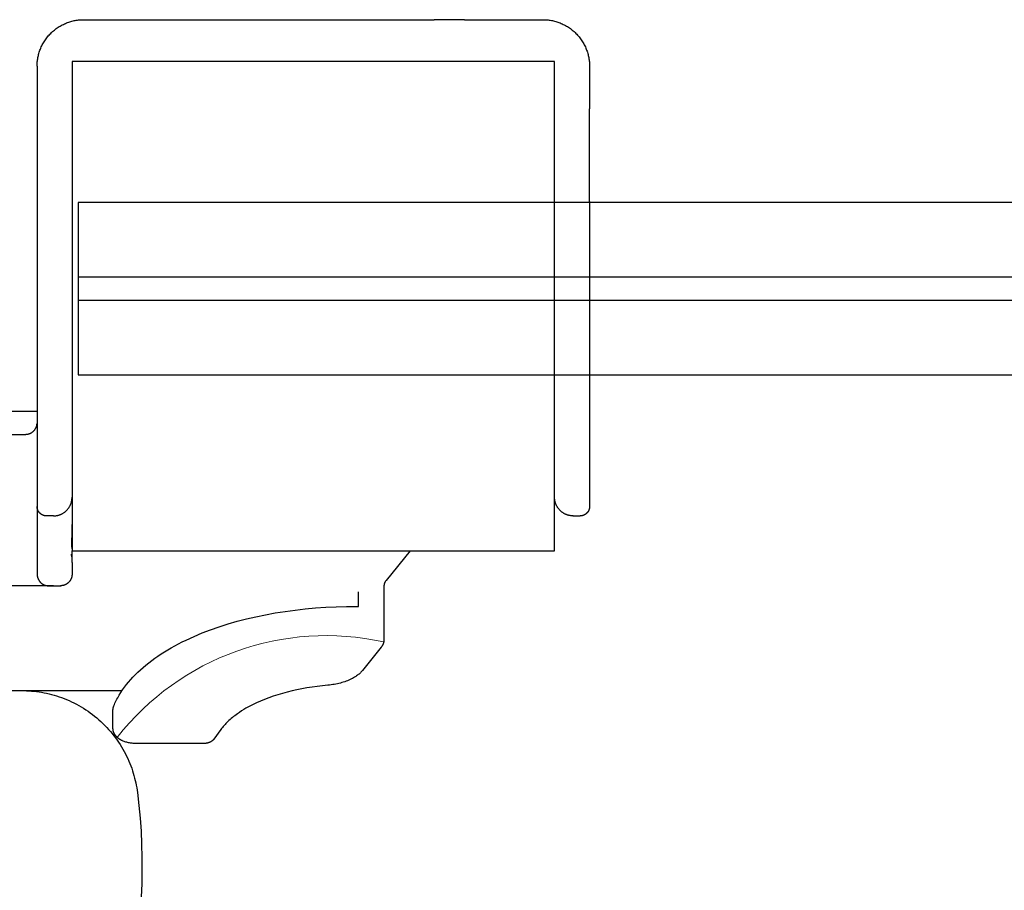
# Model space of a CAD drawing. Units: millimetres. Extents: x 0 to 53080, y 0 to 1470.
# Drawn here: x 51604 to 51646, y 383 to 421 of the extents above; entities that cross this region are included whole.
import ezdxf

# ---------------------------------------------------------------- set-up
doc = ezdxf.new("R2010")
doc.units = ezdxf.units.MM
doc.layers.add('02_Befestigung', color=7, linetype='Continuous', lineweight=15, true_color=0xff7f7f)

msp = doc.modelspace()

# ---------------------------------------------------------------- linework, layer by layer
at = {"lineweight": 25}
msp.add_lwpolyline([(51771.546, 412.938), (51606.54, 412.938), (51606.54, 405.538), (51771.546, 405.538)], close=True, dxfattribs=at)
for points in [[(51771.546, 409.738), (51606.54, 409.738)], [(51771.546, 408.738), (51606.54, 408.738)]]:
    msp.add_lwpolyline(points, dxfattribs=at)
at = {"layer": '02_Befestigung', "lineweight": -3}
for p, q in [((51606.268, 420.724), (51606.314, 420.735)), ((51606.314, 420.735), (51606.361, 420.746)), ((51606.361, 420.746), (51606.408, 420.755)), ((51606.408, 420.755), (51606.454, 420.763)), ((51606.454, 420.763), (51606.5, 420.77)), ((51606.5, 420.77), (51606.546, 420.775)), ((51606.546, 420.775), (51606.592, 420.78)), ((51606.592, 420.78), (51606.637, 420.784)), ((51606.637, 420.784), (51606.682, 420.786)), ((51606.682, 420.786), (51606.727, 420.788)), ((51606.727, 420.788), (51606.771, 420.788)), ((51606.771, 420.788), (51610.13, 420.788)), ((51610.13, 420.788), (51611.44, 420.788)), ((51611.451, 420.788), (51615.874, 420.788)), ((51615.874, 420.788), (51617.369, 420.788)), ((51617.369, 420.788), (51621.792, 420.788)), ((51621.792, 420.788), (51621.803, 420.788)), ((51623.113, 420.788), (51621.803, 420.788)), ((51623.113, 420.788), (51626.471, 420.788)), ((51626.471, 420.788), (51626.516, 420.788)), ((51626.516, 420.788), (51626.561, 420.786)), ((51626.561, 420.786), (51626.606, 420.784)), ((51626.606, 420.784), (51626.651, 420.78)), ((51626.651, 420.78), (51626.697, 420.775)), ((51626.697, 420.775), (51626.743, 420.77)), ((51626.743, 420.77), (51626.789, 420.763)), ((51626.789, 420.763), (51626.835, 420.755)), ((51626.835, 420.755), (51626.882, 420.746)), ((51626.882, 420.746), (51626.928, 420.735)), ((51626.928, 420.735), (51626.975, 420.724)), ((51605.432, 420.274), (51605.471, 420.308)), ((51605.471, 420.308), (51605.511, 420.341)), ((51605.511, 420.341), (51605.551, 420.373)), ((51605.551, 420.373), (51605.593, 420.404)), ((51605.593, 420.404), (51605.634, 420.434)), ((51605.634, 420.434), (51605.677, 420.462)), ((51605.677, 420.462), (51605.72, 420.49)), ((51605.72, 420.49), (51605.764, 420.516)), ((51605.764, 420.516), (51605.808, 420.541)), ((51605.808, 420.541), (51605.853, 420.565)), ((51605.853, 420.565), (51605.898, 420.587)), ((51605.898, 420.587), (51605.943, 420.609)), ((51605.943, 420.609), (51605.989, 420.629)), ((51605.989, 420.629), (51606.035, 420.648)), ((51606.035, 420.648), (51606.082, 420.665)), ((51606.082, 420.665), (51606.128, 420.682)), ((51606.128, 420.682), (51606.175, 420.697)), ((51606.175, 420.697), (51606.221, 420.711)), ((51606.221, 420.711), (51606.268, 420.724)), ((51626.975, 420.724), (51627.022, 420.711)), ((51627.022, 420.711), (51627.068, 420.697)), ((51627.068, 420.697), (51627.115, 420.682)), ((51627.115, 420.682), (51627.161, 420.665)), ((51627.161, 420.665), (51627.208, 420.648)), ((51627.208, 420.648), (51627.254, 420.629)), ((51627.254, 420.629), (51627.299, 420.609)), ((51627.299, 420.609), (51627.345, 420.587)), ((51627.345, 420.587), (51627.39, 420.565)), ((51627.39, 420.565), (51627.435, 420.541)), ((51627.435, 420.541), (51627.479, 420.516)), ((51627.479, 420.516), (51627.523, 420.49)), ((51627.523, 420.49), (51627.566, 420.462)), ((51627.566, 420.462), (51627.608, 420.434)), ((51627.608, 420.434), (51627.65, 420.404)), ((51627.65, 420.404), (51627.692, 420.373)), ((51627.692, 420.373), (51627.732, 420.341)), ((51627.732, 420.341), (51627.772, 420.308)), ((51627.772, 420.308), (51627.811, 420.274)), ((51605.07, 419.839), (51605.097, 419.883)), ((51605.097, 419.883), (51605.126, 419.925)), ((51605.126, 419.925), (51605.156, 419.967)), ((51605.156, 419.967), (51605.187, 420.008)), ((51605.187, 420.008), (51605.219, 420.049)), ((51605.219, 420.049), (51605.252, 420.088)), ((51605.252, 420.088), (51605.286, 420.127)), ((51605.286, 420.127), (51605.321, 420.165)), ((51605.321, 420.165), (51605.357, 420.202)), ((51605.357, 420.202), (51605.394, 420.238)), ((51605.394, 420.238), (51605.432, 420.274)), ((51627.811, 420.274), (51627.849, 420.238)), ((51627.849, 420.238), (51627.886, 420.202)), ((51627.886, 420.202), (51627.922, 420.165)), ((51627.922, 420.165), (51627.957, 420.127)), ((51627.957, 420.127), (51627.991, 420.088)), ((51627.991, 420.088), (51628.024, 420.049)), ((51628.024, 420.049), (51628.056, 420.008)), ((51628.056, 420.008), (51628.087, 419.967)), ((51628.087, 419.967), (51628.117, 419.925)), ((51628.117, 419.925), (51628.145, 419.883)), ((51628.145, 419.883), (51628.173, 419.839)), ((51604.878, 419.433), (51604.895, 419.479)), ((51604.895, 419.479), (51604.912, 419.524)), ((51604.912, 419.524), (51604.931, 419.57)), ((51604.931, 419.57), (51604.951, 419.616)), ((51604.951, 419.616), (51604.972, 419.662)), ((51604.972, 419.662), (51604.995, 419.707)), ((51604.995, 419.707), (51605.019, 419.751)), ((51605.019, 419.751), (51605.044, 419.796)), ((51605.044, 419.796), (51605.07, 419.839)), ((51628.173, 419.839), (51628.199, 419.796)), ((51628.199, 419.796), (51628.224, 419.751)), ((51628.224, 419.751), (51628.248, 419.707)), ((51628.248, 419.707), (51628.271, 419.662)), ((51628.271, 419.662), (51628.292, 419.616)), ((51628.292, 419.616), (51628.312, 419.57)), ((51628.312, 419.57), (51628.331, 419.524)), ((51628.331, 419.524), (51628.348, 419.479)), ((51628.348, 419.479), (51628.365, 419.433)), ((51604.785, 419.022), (51604.791, 419.067)), ((51604.791, 419.067), (51604.798, 419.113)), ((51604.798, 419.113), (51604.806, 419.158)), ((51604.806, 419.158), (51604.815, 419.204)), ((51604.815, 419.204), (51604.825, 419.25)), ((51604.825, 419.25), (51604.837, 419.296)), ((51604.837, 419.296), (51604.85, 419.342)), ((51604.85, 419.342), (51604.863, 419.387)), ((51604.863, 419.387), (51604.878, 419.433)), ((51628.365, 419.433), (51628.38, 419.387)), ((51628.38, 419.387), (51628.393, 419.342)), ((51628.393, 419.342), (51628.406, 419.296)), ((51628.406, 419.296), (51628.417, 419.25)), ((51628.417, 419.25), (51628.428, 419.204)), ((51628.428, 419.204), (51628.437, 419.158)), ((51628.437, 419.158), (51628.445, 419.113)), ((51628.445, 419.113), (51628.452, 419.067)), ((51628.452, 419.067), (51628.458, 419.022)), ((51604.771, 418.788), (51604.772, 418.8)), ((51604.771, 418.788), (51604.771, 416.958)), ((51604.772, 418.844), (51604.774, 418.888)), ((51604.772, 418.8), (51604.772, 418.844)), ((51604.774, 418.888), (51604.777, 418.932)), ((51604.777, 418.932), (51604.78, 418.977)), ((51604.78, 418.977), (51604.785, 419.022)), ((51606.271, 418.988), (51606.271, 403.988)), ((51626.971, 418.988), (51606.271, 418.988)), ((51626.971, 403.988), (51626.971, 418.988)), ((51628.458, 419.022), (51628.463, 418.977)), ((51628.463, 418.977), (51628.466, 418.932)), ((51628.466, 418.932), (51628.469, 418.888)), ((51628.469, 418.888), (51628.471, 418.844)), ((51628.471, 418.844), (51628.471, 418.8)), ((51628.471, 418.8), (51628.471, 418.788)), ((51628.471, 418.788), (51628.471, 416.958)), ((51604.771, 416.958), (51604.771, 403.988)), ((51628.471, 412.988), (51628.471, 416.958)), ((51628.471, 412.988), (51628.471, 403.988)), ((51603.293, 403.988), (51604.197, 403.988)), ((51604.197, 403.988), (51604.77, 403.988)), ((51604.77, 403.988), (51604.771, 403.988)), ((51604.771, 403.988), (51604.771, 401.089)), ((51606.271, 403.988), (51606.271, 399.746)), ((51626.971, 399.746), (51626.971, 403.988)), ((51628.471, 403.988), (51628.471, 399.888)), ((51601.271, 402.988), (51604.271, 402.988)), ((51604.271, 402.988), (51604.284, 402.988)), ((51604.284, 402.988), (51604.297, 402.989)), ((51604.297, 402.989), (51604.309, 402.989)), ((51604.309, 402.989), (51604.321, 402.991)), ((51604.321, 402.991), (51604.333, 402.992)), ((51604.333, 402.992), (51604.345, 402.993)), ((51604.345, 402.993), (51604.357, 402.995)), ((51604.357, 402.995), (51604.368, 402.997)), ((51604.368, 402.997), (51604.38, 403)), ((51604.38, 403), (51604.391, 403.002)), ((51604.391, 403.002), (51604.402, 403.005)), ((51604.402, 403.005), (51604.413, 403.008)), ((51604.413, 403.008), (51604.424, 403.011)), ((51604.424, 403.011), (51604.434, 403.015)), ((51604.434, 403.015), (51604.445, 403.019)), ((51604.445, 403.019), (51604.455, 403.023)), ((51604.455, 403.023), (51604.464, 403.026)), ((51604.464, 403.026), (51604.472, 403.03)), ((51604.472, 403.03), (51604.48, 403.033)), ((51604.48, 403.033), (51604.488, 403.037)), ((51604.488, 403.037), (51604.496, 403.041)), ((51604.496, 403.041), (51604.504, 403.045)), ((51604.504, 403.045), (51604.512, 403.049)), ((51604.512, 403.049), (51604.519, 403.054)), ((51604.519, 403.054), (51604.527, 403.058)), ((51604.527, 403.058), (51604.534, 403.063)), ((51604.534, 403.063), (51604.549, 403.072)), ((51604.549, 403.072), (51604.563, 403.082)), ((51604.563, 403.082), (51604.576, 403.092)), ((51604.576, 403.092), (51604.587, 403.1)), ((51604.587, 403.1), (51604.597, 403.109)), ((51604.597, 403.109), (51604.607, 403.117)), ((51604.607, 403.117), (51604.616, 403.126)), ((51604.616, 403.126), (51604.625, 403.135)), ((51604.625, 403.135), (51604.634, 403.144)), ((51604.634, 403.144), (51604.643, 403.154)), ((51604.643, 403.154), (51604.651, 403.163)), ((51604.651, 403.163), (51604.659, 403.173)), ((51604.659, 403.173), (51604.667, 403.182)), ((51604.667, 403.182), (51604.674, 403.192)), ((51604.674, 403.192), (51604.681, 403.202)), ((51604.681, 403.202), (51604.688, 403.212)), ((51604.688, 403.212), (51604.695, 403.223)), ((51604.695, 403.223), (51604.7, 403.23)), ((51604.7, 403.23), (51604.704, 403.238)), ((51604.704, 403.238), (51604.709, 403.246)), ((51604.709, 403.246), (51604.713, 403.254)), ((51604.713, 403.254), (51604.717, 403.262)), ((51604.717, 403.262), (51604.721, 403.27)), ((51604.771, 401.089), (51604.771, 400.176)), ((51604.771, 400.176), (51604.771, 399.957)), ((51606.222, 400.012), (51606.229, 400.031)), ((51606.229, 400.031), (51606.235, 400.049)), ((51606.235, 400.049), (51606.241, 400.068)), ((51606.241, 400.068), (51606.246, 400.087)), ((51606.246, 400.087), (51606.25, 400.105)), ((51606.25, 400.105), (51606.254, 400.124)), ((51606.254, 400.124), (51606.258, 400.143)), ((51606.258, 400.143), (51606.261, 400.161)), ((51606.261, 400.161), (51606.264, 400.18)), ((51606.264, 400.18), (51606.266, 400.198)), ((51606.266, 400.198), (51606.268, 400.216)), ((51606.268, 400.216), (51606.27, 400.234)), ((51606.27, 400.234), (51606.271, 400.252)), ((51606.271, 400.27), (51606.271, 400.288)), ((51606.271, 400.252), (51606.271, 400.27)), ((51626.972, 400.27), (51626.971, 400.288)), ((51626.972, 400.252), (51626.972, 400.27)), ((51626.973, 400.234), (51626.972, 400.252)), ((51626.975, 400.216), (51626.973, 400.234)), ((51626.977, 400.198), (51626.975, 400.216)), ((51626.979, 400.18), (51626.977, 400.198)), ((51626.982, 400.161), (51626.979, 400.18)), ((51626.985, 400.143), (51626.982, 400.161)), ((51626.989, 400.124), (51626.985, 400.143)), ((51626.993, 400.105), (51626.989, 400.124)), ((51626.997, 400.087), (51626.993, 400.105)), ((51627.002, 400.068), (51626.997, 400.087)), ((51627.008, 400.049), (51627.002, 400.068)), ((51627.014, 400.031), (51627.008, 400.049)), ((51627.021, 400.012), (51627.014, 400.031)), ((51604.771, 399.957), (51604.771, 399.905)), ((51604.771, 399.905), (51604.771, 399.892)), ((51604.771, 399.892), (51604.771, 399.889)), ((51604.771, 399.889), (51604.771, 399.888)), ((51604.771, 399.888), (51604.771, 399.888)), ((51604.771, 399.888), (51604.771, 399.888)), ((51604.771, 399.888), (51604.771, 399.888)), ((51604.771, 399.888), (51604.771, 399.887)), ((51604.772, 399.879), (51604.771, 399.888)), ((51604.771, 399.888), (51604.771, 399.888)), ((51604.771, 399.888), (51604.771, 399.888)), ((51604.771, 399.887), (51604.771, 399.884)), ((51604.771, 399.884), (51604.771, 399.871)), ((51604.771, 399.871), (51604.771, 399.818)), ((51604.771, 399.818), (51604.771, 399.603)), ((51604.772, 399.87), (51604.772, 399.879)), ((51604.772, 399.861), (51604.772, 399.87)), ((51604.773, 399.852), (51604.772, 399.861)), ((51604.774, 399.843), (51604.773, 399.852)), ((51604.775, 399.834), (51604.774, 399.843)), ((51604.777, 399.825), (51604.775, 399.834)), ((51604.778, 399.815), (51604.777, 399.825)), ((51604.78, 399.806), (51604.778, 399.815)), ((51604.782, 399.797), (51604.78, 399.806)), ((51604.784, 399.787), (51604.782, 399.797)), ((51604.787, 399.778), (51604.784, 399.787)), ((51604.79, 399.769), (51604.787, 399.778)), ((51604.793, 399.759), (51604.79, 399.769)), ((51604.796, 399.75), (51604.793, 399.759)), ((51604.8, 399.741), (51604.796, 399.75)), ((51604.803, 399.732), (51604.8, 399.741)), ((51604.807, 399.723), (51604.803, 399.732)), ((51604.812, 399.713), (51604.807, 399.723)), ((51604.816, 399.704), (51604.812, 399.713)), ((51604.821, 399.695), (51604.816, 399.704)), ((51604.826, 399.687), (51604.821, 399.695)), ((51604.831, 399.678), (51604.826, 399.687)), ((51604.837, 399.669), (51604.831, 399.678)), ((51604.842, 399.661), (51604.837, 399.669)), ((51604.848, 399.652), (51604.842, 399.661)), ((51604.855, 399.644), (51604.848, 399.652)), ((51604.861, 399.636), (51604.855, 399.644)), ((51604.868, 399.628), (51604.861, 399.636)), ((51604.874, 399.62), (51604.868, 399.628)), ((51604.881, 399.613), (51604.874, 399.62)), ((51604.889, 399.605), (51604.881, 399.613)), ((51604.896, 399.598), (51604.889, 399.605)), ((51605.874, 399.597), (51605.892, 399.608)), ((51605.892, 399.608), (51605.909, 399.619)), ((51605.909, 399.619), (51605.926, 399.63)), ((51605.926, 399.63), (51605.943, 399.642)), ((51605.943, 399.642), (51605.96, 399.654)), ((51605.96, 399.654), (51605.976, 399.667)), ((51605.976, 399.667), (51605.992, 399.68)), ((51605.992, 399.68), (51606.007, 399.694)), ((51606.007, 399.694), (51606.022, 399.708)), ((51606.022, 399.708), (51606.037, 399.722)), ((51606.037, 399.722), (51606.052, 399.737)), ((51606.052, 399.737), (51606.066, 399.752)), ((51606.066, 399.752), (51606.079, 399.768)), ((51606.079, 399.768), (51606.093, 399.784)), ((51606.093, 399.784), (51606.105, 399.8)), ((51606.105, 399.8), (51606.118, 399.817)), ((51606.118, 399.817), (51606.13, 399.833)), ((51606.13, 399.833), (51606.141, 399.85)), ((51606.141, 399.85), (51606.152, 399.868)), ((51606.152, 399.868), (51606.163, 399.885)), ((51606.163, 399.885), (51606.173, 399.903)), ((51606.173, 399.903), (51606.182, 399.921)), ((51606.182, 399.921), (51606.191, 399.939)), ((51606.191, 399.939), (51606.2, 399.957)), ((51606.2, 399.957), (51606.208, 399.975)), ((51606.208, 399.975), (51606.215, 399.994)), ((51606.215, 399.994), (51606.222, 400.012)), ((51606.271, 399.746), (51606.271, 398.409)), ((51626.971, 398.409), (51626.971, 399.746)), ((51627.028, 399.994), (51627.021, 400.012)), ((51627.035, 399.975), (51627.028, 399.994)), ((51627.043, 399.957), (51627.035, 399.975)), ((51627.052, 399.939), (51627.043, 399.957)), ((51627.061, 399.921), (51627.052, 399.939)), ((51627.07, 399.903), (51627.061, 399.921)), ((51627.08, 399.885), (51627.07, 399.903)), ((51627.091, 399.868), (51627.08, 399.885)), ((51627.102, 399.85), (51627.091, 399.868)), ((51627.113, 399.833), (51627.102, 399.85)), ((51627.125, 399.817), (51627.113, 399.833)), ((51627.138, 399.8), (51627.125, 399.817)), ((51627.15, 399.784), (51627.138, 399.8)), ((51627.164, 399.768), (51627.15, 399.784)), ((51627.177, 399.752), (51627.164, 399.768)), ((51627.191, 399.737), (51627.177, 399.752)), ((51627.206, 399.722), (51627.191, 399.737)), ((51627.221, 399.708), (51627.206, 399.722)), ((51627.236, 399.694), (51627.221, 399.708)), ((51627.251, 399.68), (51627.236, 399.694)), ((51627.267, 399.667), (51627.251, 399.68)), ((51627.283, 399.654), (51627.267, 399.667)), ((51627.3, 399.642), (51627.283, 399.654)), ((51627.317, 399.63), (51627.3, 399.642)), ((51627.334, 399.619), (51627.317, 399.63)), ((51627.351, 399.608), (51627.334, 399.619)), ((51627.368, 399.597), (51627.351, 399.608)), ((51628.354, 399.605), (51628.347, 399.598)), ((51628.362, 399.613), (51628.354, 399.605)), ((51628.369, 399.62), (51628.362, 399.613)), ((51628.375, 399.628), (51628.369, 399.62)), ((51628.382, 399.636), (51628.375, 399.628)), ((51628.388, 399.644), (51628.382, 399.636)), ((51628.395, 399.652), (51628.388, 399.644)), ((51628.401, 399.661), (51628.395, 399.652)), ((51628.406, 399.669), (51628.401, 399.661)), ((51628.412, 399.678), (51628.406, 399.669)), ((51628.417, 399.687), (51628.412, 399.678)), ((51628.422, 399.695), (51628.417, 399.687)), ((51628.427, 399.704), (51628.422, 399.695)), ((51628.431, 399.713), (51628.427, 399.704)), ((51628.436, 399.723), (51628.431, 399.713)), ((51628.44, 399.732), (51628.436, 399.723)), ((51628.443, 399.741), (51628.44, 399.732)), ((51628.447, 399.75), (51628.443, 399.741)), ((51628.45, 399.759), (51628.447, 399.75)), ((51628.453, 399.769), (51628.45, 399.759)), ((51628.456, 399.778), (51628.453, 399.769)), ((51628.459, 399.787), (51628.456, 399.778)), ((51628.461, 399.797), (51628.459, 399.787)), ((51628.463, 399.806), (51628.461, 399.797)), ((51628.465, 399.815), (51628.463, 399.806)), ((51628.466, 399.825), (51628.465, 399.815)), ((51628.468, 399.834), (51628.466, 399.825)), ((51628.469, 399.843), (51628.468, 399.834)), ((51628.47, 399.852), (51628.469, 399.843)), ((51628.471, 399.861), (51628.47, 399.852)), ((51628.471, 399.888), (51628.471, 399.879)), ((51628.471, 399.888), (51628.471, 399.888)), ((51628.471, 399.879), (51628.471, 399.87)), ((51628.471, 399.87), (51628.471, 399.861)), ((51604.771, 399.603), (51604.771, 396.989)), ((51604.904, 399.591), (51604.896, 399.598)), ((51604.911, 399.584), (51604.904, 399.591)), ((51604.919, 399.578), (51604.911, 399.584)), ((51604.927, 399.571), (51604.919, 399.578)), ((51604.936, 399.565), (51604.927, 399.571)), ((51604.944, 399.559), (51604.936, 399.565)), ((51604.953, 399.553), (51604.944, 399.559)), ((51604.961, 399.548), (51604.953, 399.553)), ((51604.97, 399.543), (51604.961, 399.548)), ((51604.979, 399.538), (51604.97, 399.543)), ((51604.988, 399.533), (51604.979, 399.538)), ((51604.997, 399.528), (51604.988, 399.533)), ((51605.006, 399.524), (51604.997, 399.528)), ((51605.015, 399.52), (51605.006, 399.524)), ((51605.024, 399.516), (51605.015, 399.52)), ((51605.033, 399.513), (51605.024, 399.516)), ((51605.043, 399.509), (51605.033, 399.513)), ((51605.052, 399.506), (51605.043, 399.509)), ((51605.061, 399.504), (51605.052, 399.506)), ((51605.071, 399.501), (51605.061, 399.504)), ((51605.08, 399.499), (51605.071, 399.501)), ((51605.089, 399.497), (51605.08, 399.499)), ((51605.099, 399.495), (51605.089, 399.497)), ((51605.108, 399.493), (51605.099, 399.495)), ((51605.117, 399.492), (51605.108, 399.493)), ((51605.126, 399.491), (51605.117, 399.492)), ((51605.136, 399.49), (51605.126, 399.491)), ((51605.145, 399.489), (51605.136, 399.49)), ((51605.154, 399.489), (51605.145, 399.489)), ((51605.163, 399.488), (51605.154, 399.489)), ((51605.171, 399.488), (51605.163, 399.488)), ((51605.471, 399.488), (51605.171, 399.488)), ((51605.471, 399.488), (51605.489, 399.488)), ((51605.489, 399.488), (51605.507, 399.489)), ((51605.507, 399.489), (51605.525, 399.49)), ((51605.525, 399.49), (51605.543, 399.491)), ((51605.543, 399.491), (51605.562, 399.493)), ((51605.562, 399.493), (51605.58, 399.496)), ((51605.58, 399.496), (51605.599, 399.498)), ((51605.599, 399.498), (51605.617, 399.502)), ((51605.617, 399.502), (51605.636, 399.505)), ((51605.636, 399.505), (51605.654, 399.509)), ((51605.654, 399.509), (51605.673, 399.514)), ((51605.673, 399.514), (51605.692, 399.519)), ((51605.692, 399.519), (51605.71, 399.525)), ((51605.71, 399.525), (51605.729, 399.531)), ((51605.729, 399.531), (51605.747, 399.537)), ((51605.747, 399.537), (51605.766, 399.544)), ((51605.766, 399.544), (51605.784, 399.552)), ((51605.784, 399.552), (51605.803, 399.56)), ((51605.803, 399.56), (51605.821, 399.568)), ((51605.821, 399.568), (51605.839, 399.578)), ((51605.839, 399.578), (51605.857, 399.587)), ((51605.857, 399.587), (51605.874, 399.597)), ((51606.271, 399.426), (51606.243, 398.28)), ((51627.386, 399.587), (51627.368, 399.597)), ((51627.404, 399.578), (51627.386, 399.587)), ((51627.422, 399.568), (51627.404, 399.578)), ((51627.44, 399.56), (51627.422, 399.568)), ((51627.459, 399.552), (51627.44, 399.56)), ((51627.477, 399.544), (51627.459, 399.552)), ((51627.496, 399.537), (51627.477, 399.544)), ((51627.514, 399.531), (51627.496, 399.537)), ((51627.533, 399.525), (51627.514, 399.531)), ((51627.551, 399.519), (51627.533, 399.525)), ((51627.57, 399.514), (51627.551, 399.519)), ((51627.589, 399.509), (51627.57, 399.514)), ((51627.607, 399.505), (51627.589, 399.509)), ((51627.626, 399.502), (51627.607, 399.505)), ((51627.644, 399.498), (51627.626, 399.502)), ((51627.663, 399.496), (51627.644, 399.498)), ((51627.681, 399.493), (51627.663, 399.496)), ((51627.7, 399.491), (51627.681, 399.493)), ((51627.718, 399.49), (51627.7, 399.491)), ((51627.736, 399.489), (51627.718, 399.49)), ((51627.754, 399.488), (51627.736, 399.489)), ((51627.771, 399.488), (51627.754, 399.488)), ((51627.76, 399.488), (51627.769, 399.488)), ((51627.769, 399.488), (51627.771, 399.488)), ((51627.771, 399.488), (51628.071, 399.488)), ((51627.771, 399.488), (51627.771, 399.488)), ((51627.771, 399.488), (51627.771, 399.488)), ((51627.771, 399.488), (51627.771, 399.488)), ((51627.771, 399.488), (51627.771, 399.488)), ((51628.08, 399.488), (51628.071, 399.488)), ((51628.089, 399.489), (51628.08, 399.488)), ((51628.098, 399.489), (51628.089, 399.489)), ((51628.107, 399.49), (51628.098, 399.489)), ((51628.117, 399.491), (51628.107, 399.49)), ((51628.126, 399.492), (51628.117, 399.491)), ((51628.135, 399.493), (51628.126, 399.492)), ((51628.144, 399.495), (51628.135, 399.493)), ((51628.154, 399.497), (51628.144, 399.495)), ((51628.163, 399.499), (51628.154, 399.497)), ((51628.172, 399.501), (51628.163, 399.499)), ((51628.182, 399.504), (51628.172, 399.501)), ((51628.191, 399.506), (51628.182, 399.504)), ((51628.2, 399.509), (51628.191, 399.506)), ((51628.209, 399.513), (51628.2, 399.509)), ((51628.219, 399.516), (51628.209, 399.513)), ((51628.228, 399.52), (51628.219, 399.516)), ((51628.237, 399.524), (51628.228, 399.52)), ((51628.246, 399.528), (51628.237, 399.524)), ((51628.255, 399.533), (51628.246, 399.528)), ((51628.264, 399.538), (51628.255, 399.533)), ((51628.273, 399.543), (51628.264, 399.538)), ((51628.282, 399.548), (51628.273, 399.543)), ((51628.29, 399.553), (51628.282, 399.548)), ((51628.299, 399.559), (51628.29, 399.553)), ((51628.307, 399.565), (51628.299, 399.559)), ((51628.316, 399.571), (51628.307, 399.565)), ((51628.324, 399.578), (51628.316, 399.571)), ((51628.332, 399.584), (51628.324, 399.578)), ((51628.339, 399.591), (51628.332, 399.584)), ((51628.347, 399.598), (51628.339, 399.591)), ((51606.271, 398.409), (51606.271, 398.088)), ((51626.971, 398.088), (51626.971, 398.409)), ((51606.243, 398.28), (51606.243, 398.268)), ((51606.243, 398.268), (51606.243, 398.257)), ((51606.243, 398.257), (51606.244, 398.245)), ((51606.244, 398.245), (51606.244, 398.235)), ((51606.244, 398.235), (51606.245, 398.223)), ((51606.245, 398.223), (51606.247, 398.212)), ((51606.247, 398.212), (51606.249, 398.191)), ((51606.249, 398.191), (51606.252, 398.171)), ((51606.252, 398.171), (51606.266, 398.098)), ((51606.266, 398.098), (51606.267, 398.088)), ((51606.267, 398.088), (51606.269, 398.077)), ((51606.269, 398.077), (51606.27, 398.066)), ((51606.27, 398.066), (51606.271, 398.054)), ((51606.271, 398.088), (51606.271, 398.012)), ((51606.271, 398.054), (51606.271, 398.042)), ((51606.271, 398.042), (51606.271, 398.029)), ((51606.271, 398.012), (51606.271, 397.994)), ((51606.271, 397.994), (51606.271, 397.99)), ((51606.271, 397.99), (51606.271, 397.989)), ((51606.271, 397.989), (51606.271, 397.988)), ((51606.271, 397.988), (51606.271, 397.988)), ((51606.271, 397.488), (51606.271, 397.988)), ((51606.271, 397.988), (51626.971, 397.988)), ((51620.771, 397.988), (51619.742, 396.714)), ((51626.971, 398.012), (51626.971, 398.088)), ((51626.971, 397.994), (51626.971, 398.012)), ((51626.971, 397.99), (51626.971, 397.994)), ((51626.971, 397.989), (51626.971, 397.99)), ((51626.971, 397.988), (51626.971, 397.989)), ((51626.971, 397.988), (51626.971, 397.988)), ((51606.229, 397.842), (51606.233, 397.836)), ((51606.233, 397.836), (51606.236, 397.829)), ((51606.236, 397.829), (51606.24, 397.823)), ((51606.24, 397.823), (51606.243, 397.816)), ((51606.243, 397.816), (51606.246, 397.81)), ((51606.246, 397.81), (51606.249, 397.803)), ((51606.251, 397.796), (51606.248, 397.803)), ((51606.253, 397.79), (51606.251, 397.796)), ((51606.256, 397.783), (51606.253, 397.79)), ((51606.26, 397.769), (51606.258, 397.776)), ((51606.262, 397.761), (51606.26, 397.769)), ((51606.264, 397.754), (51606.262, 397.761)), ((51606.265, 397.747), (51606.264, 397.754)), ((51606.267, 397.739), (51606.265, 397.747)), ((51606.268, 397.732), (51606.267, 397.739)), ((51606.269, 397.724), (51606.268, 397.732)), ((51606.27, 397.717), (51606.269, 397.724)), ((51606.271, 397.71), (51606.27, 397.717)), ((51606.271, 397.702), (51606.271, 397.71)), ((51606.271, 397.695), (51606.271, 397.702)), ((51606.271, 397.688), (51606.271, 397.695)), ((51606.271, 397.488), (51606.271, 396.988)), ((51606.143, 396.653), (51606.134, 396.644)), ((51606.151, 396.663), (51606.143, 396.653)), ((51606.16, 396.673), (51606.151, 396.663)), ((51606.168, 396.683), (51606.16, 396.673)), ((51606.175, 396.693), (51606.168, 396.683)), ((51606.183, 396.704), (51606.175, 396.693)), ((51606.19, 396.715), (51606.183, 396.704)), ((51606.197, 396.725), (51606.19, 396.715)), ((51606.203, 396.736), (51606.197, 396.725)), ((51606.21, 396.747), (51606.203, 396.736)), ((51606.216, 396.759), (51606.21, 396.747)), ((51606.221, 396.77), (51606.216, 396.759)), ((51606.227, 396.781), (51606.221, 396.77)), ((51606.232, 396.793), (51606.227, 396.781)), ((51606.236, 396.804), (51606.232, 396.793)), ((51606.241, 396.816), (51606.236, 396.804)), ((51606.245, 396.827), (51606.241, 396.816)), ((51606.249, 396.839), (51606.245, 396.827)), ((51606.252, 396.851), (51606.249, 396.839)), ((51606.255, 396.862), (51606.252, 396.851)), ((51606.258, 396.874), (51606.255, 396.862)), ((51606.261, 396.886), (51606.258, 396.874)), ((51606.263, 396.897), (51606.261, 396.886)), ((51606.265, 396.909), (51606.263, 396.897)), ((51606.267, 396.92), (51606.265, 396.909)), ((51606.268, 396.932), (51606.267, 396.92)), ((51606.269, 396.943), (51606.268, 396.932)), ((51606.27, 396.955), (51606.269, 396.943)), ((51606.271, 396.966), (51606.27, 396.955)), ((51606.271, 396.988), (51606.271, 396.977)), ((51606.271, 396.977), (51606.271, 396.966)), ((51605.24, 396.488), (51601.271, 396.488)), ((51605.471, 396.488), (51605.24, 396.488)), ((51605.471, 396.488), (51605.771, 396.488)), ((51605.783, 396.488), (51605.771, 396.488)), ((51605.771, 396.488), (51605.771, 396.488)), ((51605.794, 396.489), (51605.783, 396.488)), ((51605.805, 396.489), (51605.794, 396.489)), ((51605.816, 396.49), (51605.805, 396.489)), ((51605.828, 396.491), (51605.816, 396.49)), ((51605.839, 396.493), (51605.828, 396.491)), ((51605.851, 396.494), (51605.839, 396.493)), ((51605.862, 396.497), (51605.851, 396.494)), ((51605.874, 396.499), (51605.862, 396.497)), ((51605.886, 396.501), (51605.874, 396.499)), ((51605.897, 396.504), (51605.886, 396.501)), ((51605.909, 396.507), (51605.897, 396.504)), ((51605.921, 396.511), (51605.909, 396.507)), ((51605.932, 396.515), (51605.921, 396.511)), ((51605.944, 396.519), (51605.932, 396.515)), ((51605.956, 396.523), (51605.944, 396.519)), ((51605.967, 396.528), (51605.956, 396.523)), ((51605.978, 396.533), (51605.967, 396.528)), ((51605.99, 396.538), (51605.978, 396.533)), ((51606.001, 396.544), (51605.99, 396.538)), ((51606.012, 396.55), (51606.001, 396.544)), ((51606.023, 396.556), (51606.012, 396.55)), ((51606.034, 396.563), (51606.023, 396.556)), ((51606.045, 396.57), (51606.034, 396.563)), ((51606.056, 396.577), (51606.045, 396.57)), ((51606.066, 396.584), (51606.056, 396.577)), ((51606.077, 396.592), (51606.066, 396.584)), ((51606.087, 396.6), (51606.077, 396.592)), ((51606.097, 396.608), (51606.087, 396.6)), ((51606.106, 396.617), (51606.097, 396.608)), ((51606.116, 396.626), (51606.106, 396.617)), ((51606.125, 396.635), (51606.116, 396.626)), ((51606.134, 396.644), (51606.125, 396.635)), ((51618.553, 395.599), (51618.553, 396.233)), ((51619.651, 396.487), (51619.651, 394.167)), ((51614.986, 395.322), (51615.409, 395.389)), ((51615.409, 395.389), (51615.839, 395.447)), ((51615.839, 395.447), (51616.273, 395.496)), ((51616.273, 395.496), (51616.711, 395.536)), ((51616.711, 395.536), (51617.152, 395.566)), ((51617.152, 395.566), (51617.597, 395.587)), ((51617.597, 395.587), (51618.044, 395.598)), ((51618.044, 395.598), (51618.553, 395.599)), ((51612.966, 394.85), (51613.355, 394.962)), ((51613.355, 394.962), (51613.751, 395.065)), ((51613.751, 395.065), (51614.156, 395.16)), ((51614.156, 395.16), (51614.568, 395.245)), ((51614.568, 395.245), (51614.986, 395.322)), ((51611.854, 394.461), (51612.215, 394.599)), ((51612.215, 394.599), (51612.586, 394.729)), ((51612.586, 394.729), (51612.966, 394.85)), ((51611.001, 394.08), (51611.165, 394.16)), ((51611.165, 394.16), (51611.503, 394.314)), ((51611.503, 394.314), (51611.854, 394.461)), ((51619.648, 394.113), (51619.647, 394.102)), ((51619.649, 394.124), (51619.648, 394.113)), ((51619.65, 394.135), (51619.649, 394.124)), ((51619.651, 394.156), (51619.65, 394.145)), ((51619.65, 394.145), (51619.65, 394.135)), ((51619.651, 394.167), (51619.651, 394.156)), ((51610.233, 393.653), (51610.38, 393.742)), ((51610.38, 393.742), (51610.529, 393.829)), ((51610.529, 393.829), (51610.683, 393.914)), ((51610.683, 393.914), (51610.84, 393.998)), ((51610.84, 393.998), (51611.001, 394.08)), ((51619.533, 393.848), (51618.727, 392.85)), ((51619.544, 393.861), (51619.537, 393.852)), ((51619.55, 393.869), (51619.544, 393.861)), ((51619.556, 393.878), (51619.55, 393.869)), ((51619.562, 393.887), (51619.556, 393.878)), ((51619.568, 393.896), (51619.562, 393.887)), ((51619.574, 393.905), (51619.568, 393.896)), ((51619.579, 393.914), (51619.574, 393.905)), ((51619.585, 393.923), (51619.579, 393.914)), ((51619.59, 393.932), (51619.585, 393.923)), ((51619.595, 393.942), (51619.59, 393.932)), ((51619.6, 393.951), (51619.595, 393.942)), ((51619.604, 393.961), (51619.6, 393.951)), ((51619.609, 393.97), (51619.604, 393.961)), ((51619.613, 393.98), (51619.609, 393.97)), ((51619.617, 393.99), (51619.613, 393.98)), ((51619.621, 394), (51619.617, 393.99)), ((51619.624, 394.01), (51619.621, 394)), ((51619.628, 394.02), (51619.624, 394.01)), ((51619.631, 394.03), (51619.628, 394.02)), ((51619.634, 394.04), (51619.631, 394.03)), ((51619.636, 394.05), (51619.634, 394.04)), ((51619.639, 394.06), (51619.636, 394.05)), ((51619.641, 394.071), (51619.639, 394.06)), ((51619.643, 394.081), (51619.641, 394.071)), ((51619.645, 394.092), (51619.643, 394.081)), ((51619.647, 394.102), (51619.645, 394.092)), ((51609.56, 393.184), (51609.687, 393.281)), ((51609.687, 393.281), (51609.818, 393.376)), ((51609.818, 393.376), (51609.952, 393.47)), ((51609.952, 393.47), (51610.091, 393.562)), ((51610.091, 393.562), (51610.233, 393.653)), ((51609.093, 392.782), (51609.203, 392.884)), ((51609.203, 392.884), (51609.318, 392.986)), ((51609.318, 392.986), (51609.437, 393.086)), ((51609.437, 393.086), (51609.56, 393.184)), ((51618.727, 392.85), (51618.714, 392.834)), ((51608.694, 392.357), (51608.787, 392.465)), ((51608.787, 392.465), (51608.884, 392.572)), ((51608.884, 392.572), (51608.986, 392.678)), ((51608.986, 392.678), (51609.093, 392.782)), ((51618.144, 392.436), (51618.086, 392.412)), ((51618.199, 392.461), (51618.144, 392.436)), ((51618.254, 392.487), (51618.199, 392.461)), ((51618.302, 392.512), (51618.254, 392.487)), ((51618.349, 392.538), (51618.302, 392.512)), ((51618.383, 392.558), (51618.349, 392.538)), ((51618.416, 392.579), (51618.383, 392.558)), ((51618.448, 392.6), (51618.416, 392.579)), ((51618.479, 392.621), (51618.448, 392.6)), ((51618.514, 392.647), (51618.479, 392.621)), ((51618.549, 392.673), (51618.514, 392.647)), ((51618.582, 392.701), (51618.549, 392.673)), ((51618.613, 392.729), (51618.582, 392.701)), ((51618.629, 392.743), (51618.613, 392.729)), ((51618.644, 392.758), (51618.629, 392.743)), ((51618.659, 392.773), (51618.644, 392.758)), ((51618.673, 392.788), (51618.659, 392.773)), ((51618.687, 392.803), (51618.673, 392.788)), ((51618.701, 392.819), (51618.687, 392.803)), ((51618.714, 392.834), (51618.701, 392.819)), ((51608.366, 391.912), (51608.441, 392.025)), ((51608.441, 392.025), (51608.521, 392.137)), ((51608.521, 392.137), (51608.605, 392.248)), ((51608.605, 392.248), (51608.694, 392.357)), ((51615.918, 392.021), (51615.707, 391.974)), ((51616.132, 392.065), (51615.918, 392.021)), ((51616.349, 392.104), (51616.132, 392.065)), ((51616.569, 392.14), (51616.349, 392.104)), ((51616.792, 392.171), (51616.569, 392.14)), ((51617.018, 392.198), (51616.792, 392.171)), ((51617.246, 392.221), (51617.018, 392.198)), ((51617.315, 392.228), (51617.246, 392.221)), ((51617.384, 392.236), (51617.315, 392.228)), ((51617.453, 392.246), (51617.384, 392.236)), ((51617.52, 392.256), (51617.453, 392.246)), ((51617.587, 392.269), (51617.52, 392.256)), ((51617.653, 392.282), (51617.587, 392.269)), ((51617.718, 392.297), (51617.653, 392.282)), ((51617.782, 392.313), (51617.718, 392.297)), ((51617.845, 392.33), (51617.782, 392.313)), ((51617.907, 392.349), (51617.845, 392.33)), ((51617.968, 392.369), (51617.907, 392.349)), ((51618.028, 392.39), (51617.968, 392.369)), ((51618.086, 392.412), (51618.028, 392.39)), ((51582.126, 391.988), (51608.419, 391.988)), ((51604.115, 391.988), (51604.218, 391.987)), ((51604.218, 391.987), (51604.323, 391.984)), ((51604.323, 391.984), (51604.428, 391.978)), ((51604.428, 391.978), (51604.534, 391.971)), ((51604.534, 391.971), (51604.64, 391.96)), ((51604.64, 391.96), (51604.747, 391.948)), ((51604.747, 391.948), (51604.854, 391.933)), ((51604.854, 391.933), (51604.962, 391.916)), ((51604.962, 391.916), (51605.07, 391.896)), ((51605.07, 391.896), (51605.178, 391.874)), ((51605.178, 391.874), (51605.286, 391.849)), ((51605.286, 391.849), (51605.394, 391.822)), ((51605.394, 391.822), (51605.502, 391.792)), ((51605.502, 391.792), (51605.61, 391.759)), ((51605.61, 391.759), (51605.718, 391.724)), ((51605.718, 391.724), (51605.825, 391.686)), ((51605.825, 391.686), (51605.932, 391.646)), ((51605.932, 391.646), (51606.039, 391.603)), ((51606.039, 391.603), (51606.144, 391.558)), ((51608.169, 391.567), (51608.199, 391.625)), ((51608.199, 391.625), (51608.23, 391.683)), ((51608.23, 391.683), (51608.262, 391.741)), ((51608.262, 391.741), (51608.296, 391.798)), ((51608.296, 391.798), (51608.366, 391.912)), ((51614.533, 391.61), (51614.354, 391.536)), ((51614.717, 391.68), (51614.533, 391.61)), ((51614.906, 391.746), (51614.717, 391.68)), ((51615.1, 391.809), (51614.906, 391.746)), ((51615.298, 391.868), (51615.1, 391.809)), ((51615.501, 391.923), (51615.298, 391.868)), ((51615.707, 391.974), (51615.501, 391.923)), ((51606.144, 391.558), (51606.249, 391.509)), ((51606.249, 391.509), (51606.354, 391.459)), ((51606.354, 391.459), (51606.457, 391.405)), ((51606.457, 391.405), (51606.56, 391.35)), ((51606.56, 391.35), (51606.661, 391.291)), ((51606.661, 391.291), (51606.761, 391.23)), ((51606.761, 391.23), (51606.86, 391.167)), ((51606.86, 391.167), (51606.957, 391.101)), ((51608.026, 391.148), (51608.027, 391.16)), ((51608.027, 391.172), (51608.028, 391.184)), ((51608.027, 391.16), (51608.027, 391.172)), ((51608.028, 391.184), (51608.029, 391.196)), ((51608.029, 391.196), (51608.03, 391.207)), ((51608.03, 391.207), (51608.032, 391.219)), ((51608.032, 391.219), (51608.034, 391.231)), ((51608.034, 391.231), (51608.036, 391.242)), ((51608.036, 391.242), (51608.038, 391.254)), ((51608.038, 391.254), (51608.041, 391.265)), ((51608.041, 391.265), (51608.044, 391.276)), ((51608.044, 391.276), (51608.047, 391.287)), ((51608.047, 391.287), (51608.051, 391.298)), ((51608.051, 391.298), (51608.054, 391.309)), ((51608.054, 391.309), (51608.058, 391.32)), ((51608.058, 391.32), (51608.063, 391.331)), ((51608.063, 391.331), (51608.087, 391.39)), ((51608.087, 391.39), (51608.113, 391.449)), ((51608.113, 391.449), (51608.141, 391.508)), ((51608.141, 391.508), (51608.169, 391.567)), ((51613.636, 391.171), (51613.542, 391.113)), ((51613.733, 391.228), (51613.636, 391.171)), ((51613.871, 391.305), (51613.733, 391.228)), ((51614.014, 391.379), (51613.871, 391.305)), ((51614.182, 391.459), (51614.014, 391.379)), ((51614.354, 391.536), (51614.182, 391.459)), ((51606.957, 391.101), (51607.054, 391.033)), ((51607.054, 391.033), (51607.148, 390.963)), ((51607.148, 390.963), (51607.241, 390.89)), ((51607.241, 390.89), (51607.332, 390.815)), ((51607.332, 390.815), (51607.422, 390.738)), ((51607.422, 390.738), (51607.509, 390.659)), ((51608.026, 390.369), (51608.026, 391.148)), ((51613.05, 390.747), (51613.004, 390.705)), ((51613.098, 390.789), (51613.05, 390.747)), ((51613.148, 390.83), (51613.098, 390.789)), ((51613.2, 390.871), (51613.148, 390.83)), ((51613.253, 390.912), (51613.2, 390.871)), ((51613.364, 390.994), (51613.253, 390.912)), ((51613.452, 391.054), (51613.364, 390.994)), ((51613.542, 391.113), (51613.452, 391.054)), ((51607.509, 390.659), (51607.595, 390.578)), ((51607.595, 390.578), (51607.679, 390.495)), ((51607.679, 390.495), (51607.761, 390.41)), ((51607.761, 390.41), (51607.84, 390.323)), ((51607.84, 390.323), (51607.918, 390.234)), ((51608.027, 390.358), (51608.026, 390.369)), ((51608.027, 390.347), (51608.027, 390.358)), ((51608.028, 390.336), (51608.027, 390.347)), ((51608.028, 390.325), (51608.028, 390.336)), ((51608.03, 390.315), (51608.028, 390.325)), ((51608.031, 390.304), (51608.03, 390.315)), ((51612.657, 390.321), (51612.357, 389.908)), ((51612.689, 390.367), (51612.657, 390.324)), ((51612.723, 390.41), (51612.689, 390.367)), ((51612.758, 390.453), (51612.723, 390.41)), ((51612.795, 390.495), (51612.758, 390.453)), ((51612.834, 390.537), (51612.795, 390.495)), ((51612.874, 390.58), (51612.834, 390.537)), ((51612.915, 390.622), (51612.874, 390.58)), ((51612.959, 390.664), (51612.915, 390.622)), ((51613.004, 390.705), (51612.959, 390.664)), ((51607.918, 390.234), (51607.993, 390.144)), ((51607.993, 390.144), (51608.066, 390.052)), ((51608.032, 390.293), (51608.031, 390.304)), ((51608.034, 390.283), (51608.032, 390.293)), ((51608.036, 390.272), (51608.034, 390.283)), ((51608.039, 390.262), (51608.036, 390.272)), ((51608.041, 390.252), (51608.039, 390.262)), ((51608.044, 390.241), (51608.041, 390.252)), ((51608.047, 390.231), (51608.044, 390.241)), ((51608.05, 390.221), (51608.047, 390.231)), ((51608.053, 390.211), (51608.05, 390.221)), ((51608.057, 390.201), (51608.053, 390.211)), ((51608.061, 390.191), (51608.057, 390.201)), ((51608.064, 390.181), (51608.061, 390.191)), ((51608.069, 390.172), (51608.064, 390.181)), ((51608.066, 390.052), (51608.136, 389.959)), ((51608.073, 390.162), (51608.069, 390.172)), ((51608.078, 390.153), (51608.073, 390.162)), ((51608.082, 390.143), (51608.078, 390.153)), ((51608.087, 390.134), (51608.082, 390.143)), ((51608.093, 390.124), (51608.087, 390.134)), ((51608.098, 390.115), (51608.093, 390.124)), ((51608.103, 390.106), (51608.098, 390.115)), ((51608.109, 390.097), (51608.103, 390.106)), ((51608.115, 390.088), (51608.109, 390.097)), ((51608.121, 390.079), (51608.115, 390.088)), ((51608.127, 390.071), (51608.121, 390.079)), ((51608.134, 390.062), (51608.127, 390.071)), ((51608.14, 390.054), (51608.134, 390.062)), ((51608.136, 389.959), (51608.204, 389.864)), ((51608.148, 390.044), (51608.14, 390.054)), ((51608.156, 390.035), (51608.148, 390.044)), ((51608.164, 390.026), (51608.156, 390.035)), ((51608.172, 390.017), (51608.164, 390.026)), ((51608.18, 390.008), (51608.172, 390.017)), ((51608.189, 390), (51608.18, 390.008)), ((51608.197, 389.991), (51608.189, 390)), ((51608.206, 389.983), (51608.197, 389.991)), ((51608.215, 389.975), (51608.206, 389.983)), ((51608.224, 389.967), (51608.215, 389.975)), ((51608.243, 389.951), (51608.224, 389.967)), ((51608.262, 389.936), (51608.243, 389.951)), ((51608.282, 389.922), (51608.262, 389.936)), ((51608.295, 389.912), (51608.282, 389.922)), ((51608.309, 389.903), (51608.295, 389.912)), ((51608.323, 389.894), (51608.309, 389.903)), ((51608.338, 389.885), (51608.323, 389.894)), ((51612.342, 389.888), (51612.336, 389.882)), ((51612.347, 389.895), (51612.342, 389.888)), ((51612.352, 389.901), (51612.347, 389.895)), ((51612.357, 389.908), (51612.352, 389.901)), ((51608.204, 389.864), (51608.27, 389.769)), ((51608.27, 389.769), (51608.334, 389.671)), ((51608.334, 389.671), (51608.395, 389.573)), ((51608.352, 389.877), (51608.338, 389.885)), ((51608.367, 389.869), (51608.352, 389.877)), ((51608.382, 389.861), (51608.367, 389.869)), ((51608.397, 389.853), (51608.382, 389.861)), ((51608.395, 389.573), (51608.453, 389.474)), ((51608.414, 389.845), (51608.397, 389.853)), ((51608.432, 389.837), (51608.414, 389.845)), ((51608.467, 389.821), (51608.432, 389.837)), ((51608.453, 389.474), (51608.509, 389.374)), ((51608.503, 389.807), (51608.467, 389.821)), ((51608.539, 389.794), (51608.503, 389.807)), ((51608.577, 389.782), (51608.539, 389.794)), ((51608.615, 389.771), (51608.577, 389.782)), ((51608.654, 389.761), (51608.615, 389.771)), ((51608.693, 389.752), (51608.654, 389.761)), ((51608.733, 389.744), (51608.693, 389.752)), ((51608.774, 389.737), (51608.733, 389.744)), ((51608.815, 389.732), (51608.774, 389.737)), ((51608.857, 389.727), (51608.815, 389.732)), ((51608.898, 389.723), (51608.857, 389.727)), ((51608.941, 389.721), (51608.898, 389.723)), ((51608.983, 389.719), (51608.941, 389.721)), ((51609.026, 389.719), (51608.983, 389.719)), ((51611.927, 389.719), (51609.026, 389.719)), ((51611.94, 389.719), (51611.927, 389.719)), ((51611.954, 389.719), (51611.94, 389.719)), ((51611.968, 389.72), (51611.954, 389.719)), ((51611.982, 389.721), (51611.968, 389.72)), ((51611.995, 389.722), (51611.982, 389.721)), ((51612.009, 389.724), (51611.995, 389.722)), ((51612.023, 389.725), (51612.009, 389.724)), ((51612.036, 389.727), (51612.023, 389.725)), ((51612.049, 389.73), (51612.036, 389.727)), ((51612.063, 389.732), (51612.049, 389.73)), ((51612.076, 389.735), (51612.063, 389.732)), ((51612.089, 389.738), (51612.076, 389.735)), ((51612.102, 389.742), (51612.089, 389.738)), ((51612.115, 389.745), (51612.102, 389.742)), ((51612.128, 389.749), (51612.115, 389.745)), ((51612.14, 389.754), (51612.128, 389.749)), ((51612.157, 389.76), (51612.14, 389.754)), ((51612.173, 389.766), (51612.157, 389.76)), ((51612.189, 389.773), (51612.173, 389.766)), ((51612.204, 389.781), (51612.189, 389.773)), ((51612.212, 389.785), (51612.204, 389.781)), ((51612.219, 389.789), (51612.212, 389.785)), ((51612.227, 389.793), (51612.219, 389.789)), ((51612.234, 389.797), (51612.227, 389.793)), ((51612.242, 389.802), (51612.234, 389.797)), ((51612.249, 389.806), (51612.242, 389.802)), ((51612.256, 389.811), (51612.249, 389.806)), ((51612.263, 389.816), (51612.256, 389.811)), ((51612.27, 389.821), (51612.263, 389.816)), ((51612.276, 389.826), (51612.27, 389.821)), ((51612.283, 389.831), (51612.276, 389.826)), ((51612.289, 389.836), (51612.283, 389.831)), ((51612.295, 389.841), (51612.289, 389.836)), ((51612.302, 389.847), (51612.295, 389.841)), ((51612.308, 389.852), (51612.302, 389.847)), ((51612.314, 389.858), (51612.308, 389.852)), ((51612.32, 389.864), (51612.314, 389.858)), ((51612.325, 389.87), (51612.32, 389.864)), ((51612.331, 389.876), (51612.325, 389.87)), ((51612.336, 389.882), (51612.331, 389.876)), ((51608.509, 389.374), (51608.562, 389.273)), ((51608.562, 389.273), (51608.613, 389.171)), ((51608.613, 389.171), (51608.661, 389.068)), ((51608.661, 389.068), (51608.707, 388.965)), ((51608.707, 388.965), (51608.75, 388.862)), ((51608.75, 388.862), (51608.791, 388.758)), ((51608.791, 388.758), (51608.829, 388.654)), ((51608.829, 388.654), (51608.865, 388.549)), ((51608.865, 388.549), (51608.898, 388.445)), ((51608.898, 388.445), (51608.928, 388.34)), ((51608.928, 388.34), (51608.957, 388.236)), ((51608.957, 388.236), (51608.982, 388.131)), ((51608.982, 388.131), (51609.006, 388.027)), ((51609.006, 388.027), (51609.026, 387.923)), ((51609.026, 387.923), (51609.045, 387.819)), ((51609.045, 387.819), (51609.061, 387.716)), ((51609.061, 387.716), (51609.075, 387.613)), ((51609.075, 387.613), (51609.139, 387.062)), ((51609.139, 387.062), (51609.19, 386.508)), ((51609.19, 386.508), (51609.229, 385.95)), ((51609.229, 385.95), (51609.255, 385.39)), ((51609.255, 385.39), (51609.269, 384.828)), ((51609.269, 384.828), (51609.27, 384.264)), ((51609.27, 384.264), (51609.259, 383.699)), ((51609.259, 383.699), (51609.235, 383.132))]:
    msp.add_line(p, q, dxfattribs=at)
msp.add_lwpolyline([(51604.721, 403.27), (51604.725, 403.278), (51604.728, 403.286, 0.043503), (51604.771, 403.452)], format="xyb", dxfattribs=at)
for points in [[(51604.771, 396.989), (51604.772, 396.977), (51604.772, 396.966), (51604.773, 396.955), (51604.774, 396.943), (51604.775, 396.932), (51604.776, 396.921), (51604.778, 396.91), (51604.78, 396.899), (51604.782, 396.888), (51604.784, 396.877), (51604.787, 396.867), (51604.79, 396.856), (51604.793, 396.846), (51604.796, 396.835), (51604.8, 396.825), (51604.803, 396.815), (51604.807, 396.805), (51604.811, 396.795), (51604.815, 396.785), (51604.82, 396.775), (51604.824, 396.765), (51604.829, 396.756), (51604.834, 396.747), (51604.839, 396.737), (51604.844, 396.728), (51604.85, 396.72), (51604.855, 396.711), (51604.861, 396.702), (51604.867, 396.694), (51604.872, 396.686), (51604.878, 396.678), (51604.885, 396.67), (51604.891, 396.662), (51604.897, 396.655), (51604.904, 396.648), (51604.91, 396.641), (51604.917, 396.634), (51604.924, 396.627), (51604.93, 396.621), (51604.937, 396.614), (51604.944, 396.608), (51604.951, 396.602), (51604.959, 396.596), (51604.966, 396.591), (51604.973, 396.585), (51604.98, 396.58), (51604.988, 396.575), (51604.995, 396.57), (51605.01, 396.56), (51605.018, 396.555), (51605.026, 396.551), (51605.033, 396.547), (51605.041, 396.543), (51605.049, 396.539), (51605.057, 396.535), (51605.064, 396.531), (51605.072, 396.528), (51605.08, 396.524), (51605.088, 396.521), (51605.096, 396.518), (51605.104, 396.515), (51605.112, 396.512), (51605.12, 396.51), (51605.128, 396.507), (51605.137, 396.505), (51605.145, 396.503), (51605.153, 396.501), (51605.161, 396.499), (51605.169, 396.497), (51605.177, 396.496), (51605.186, 396.494), (51605.194, 396.493), (51605.202, 396.492), (51605.21, 396.491), (51605.219, 396.49), (51605.227, 396.49), (51605.235, 396.489), (51605.243, 396.489), (51605.252, 396.489), (51605.49, 396.489), (51605.79, 396.489)], [(51619.742, 396.714), (51619.733, 396.703), (51619.725, 396.692), (51619.717, 396.681), (51619.71, 396.669), (51619.703, 396.658), (51619.697, 396.646), (51619.691, 396.634), (51619.685, 396.623), (51619.682, 396.615), (51619.678, 396.607), (51619.675, 396.599), (51619.672, 396.591), (51619.67, 396.584), (51619.667, 396.576), (51619.665, 396.568), (51619.663, 396.561), (51619.661, 396.553), (51619.659, 396.546), (51619.658, 396.539), (51619.656, 396.532), (51619.655, 396.526), (51619.654, 396.52), (51619.653, 396.509), (51619.652, 396.5), (51619.651, 396.493), (51619.651, 396.489), (51619.651, 396.486)]]:
    msp.add_lwpolyline(points, dxfattribs=at)
at = {"layer": '02_Befestigung'}
msp.add_arc((51617.171, 382.974), 11.374, 77.4519, 141.9836, dxfattribs=at)

doc.saveas('drawing.dxf')
